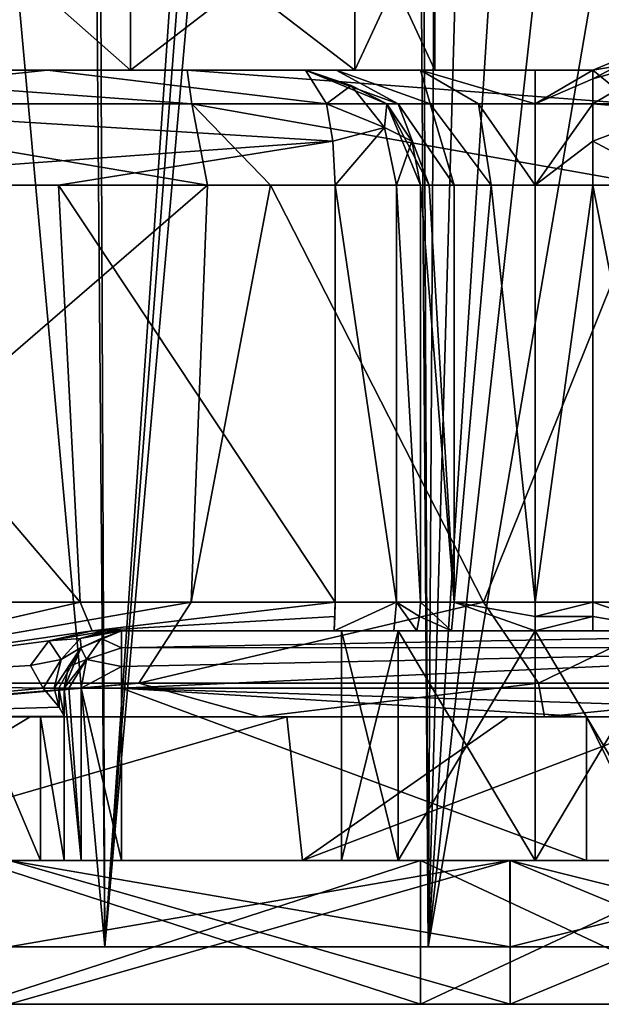
# Model space of a CAD drawing. Units: millimetres. Extents: x -24 to 120, y -1 to 120.
# Drawn here: x 6 to 16, y -1 to 16 of the extents above; entities that cross this region are included whole.
import ezdxf

# ---------------------------------------------------------------- set-up
doc = ezdxf.new("R2010")
doc.units = ezdxf.units.MM
doc.header["$LTSCALE"] = 52.148148
for name, color, linetype in [('246', 7, 'CONTINUOUS'), ('247', 7, 'CONTINUOUS'), ('248', 7, 'CONTINUOUS'), ('249', 7, 'CONTINUOUS'), ('250', 7, 'CONTINUOUS'), ('251', 7, 'CONTINUOUS'), ('257', 7, 'CONTINUOUS'), ('263', 7, 'CONTINUOUS'), ('271', 7, 'CONTINUOUS'), ('276', 7, 'CONTINUOUS'), ('280', 7, 'CONTINUOUS'), ('294', 7, 'CONTINUOUS'), ('296', 7, 'CONTINUOUS'), ('297', 7, 'CONTINUOUS'), ('355', 7, 'CONTINUOUS'), ('356', 7, 'CONTINUOUS'), ('357', 7, 'CONTINUOUS'), ('358', 7, 'CONTINUOUS'), ('366', 7, 'CONTINUOUS'), ('367', 7, 'CONTINUOUS'), ('368', 7, 'CONTINUOUS'), ('369', 7, 'CONTINUOUS'), ('370', 7, 'CONTINUOUS'), ('371', 7, 'CONTINUOUS'), ('372', 7, 'CONTINUOUS'), ('374', 7, 'CONTINUOUS'), ('375', 7, 'CONTINUOUS'), ('376', 7, 'CONTINUOUS'), ('377', 7, 'CONTINUOUS'), ('384', 7, 'CONTINUOUS'), ('385', 7, 'CONTINUOUS'), ('386', 7, 'CONTINUOUS'), ('389', 7, 'CONTINUOUS'), ('402', 7, 'CONTINUOUS'), ('403', 7, 'CONTINUOUS'), ('405', 7, 'CONTINUOUS'), ('406', 7, 'CONTINUOUS'), ('407', 7, 'CONTINUOUS'), ('409', 7, 'CONTINUOUS'), ('411', 7, 'CONTINUOUS'), ('412', 7, 'CONTINUOUS'), ('413', 7, 'CONTINUOUS'), ('414', 7, 'CONTINUOUS'), ('415', 7, 'CONTINUOUS'), ('420', 7, 'CONTINUOUS'), ('427', 7, 'CONTINUOUS'), ('428', 7, 'CONTINUOUS'), ('433', 7, 'CONTINUOUS'), ('434', 7, 'CONTINUOUS'), ('435', 7, 'CONTINUOUS'), ('436', 7, 'CONTINUOUS'), ('437', 7, 'CONTINUOUS'), ('480', 7, 'CONTINUOUS'), ('481', 7, 'CONTINUOUS')]:
    doc.layers.add(name, color=color, linetype=linetype)

msp = doc.modelspace()

# ---------------------------------------------------------------- linework, layer by layer
at = {"layer": '246', "color": 5, "linetype": 'CONTINUOUS'}
for points in [[(5.84, -1, -21.204), (14.562, -1, -17.004), (-3.84, -1, -21.204), (5.84, -1, -21.204)], [(-3.84, -1, -21.204), (14.562, -1, -17.004), (5.284, -1, -18.767), (-3.84, -1, -21.204)], [(14.562, -1, 17.004), (5.84, -1, 21.204), (5.284, -1, 18.767), (14.562, -1, 17.004)], [(13.003, -1, 15.05), (14.562, -1, 17.004), (5.284, -1, 18.767), (13.003, -1, 15.05)], [(5.284, -1, -18.767), (14.562, -1, -17.004), (13.003, -1, -15.05), (5.284, -1, -18.767)], [(20.596, -1, 9.436), (14.562, -1, 17.004), (13.003, -1, 15.05), (20.596, -1, 9.436)], [(18.344, -1, 8.352), (20.596, -1, 9.436), (13.003, -1, 15.05), (18.344, -1, 8.352)], [(14.562, -1, -17.004), (20.596, -1, -9.436), (13.003, -1, -15.05), (14.562, -1, -17.004)], [(13.003, -1, -15.05), (20.596, -1, -9.436), (18.344, -1, -8.352), (13.003, -1, -15.05)]]:
    msp.add_3dface(points, dxfattribs=at)
at = {"layer": '247', "color": 5, "linetype": 'CONTINUOUS'}
for points in [[(5.84, 1.5, 21.204), (14.562, 1.5, 17.004), (-3.84, 1.5, 21.204), (5.84, 1.5, 21.204)], [(-3.84, 1.5, 21.204), (14.562, 1.5, 17.004), (5.284, 1.5, 18.767), (-3.84, 1.5, 21.204)], [(14.562, 1.5, -17.004), (5.84, 1.5, -21.204), (5.284, 1.5, -18.767), (14.562, 1.5, -17.004)], [(13.003, 1.5, -15.05), (14.562, 1.5, -17.004), (5.284, 1.5, -18.767), (13.003, 1.5, -15.05)], [(5.284, 1.5, 18.767), (14.562, 1.5, 17.004), (13.003, 1.5, 15.05), (5.284, 1.5, 18.767)], [(20.596, 1.5, -9.436), (14.562, 1.5, -17.004), (13.003, 1.5, -15.05), (20.596, 1.5, -9.436)], [(18.344, 1.5, -8.352), (20.596, 1.5, -9.436), (13.003, 1.5, -15.05), (18.344, 1.5, -8.352)], [(14.562, 1.5, 17.004), (20.596, 1.5, 9.436), (13.003, 1.5, 15.05), (14.562, 1.5, 17.004)], [(13.003, 1.5, 15.05), (20.596, 1.5, 9.436), (18.344, 1.5, 8.352), (13.003, 1.5, 15.05)]]:
    msp.add_3dface(points, dxfattribs=at)
at = {"layer": '248', "color": 5, "linetype": 'CONTINUOUS'}
for points in [[(5.84, -1, 21.204), (14.562, -1, 17.004), (5.84, 1.5, 21.204), (5.84, -1, 21.204)], [(14.562, -1, 17.004), (14.562, 1.5, 17.004), (5.84, 1.5, 21.204), (14.562, -1, 17.004)], [(14.562, -1, 17.004), (20.596, -1, 9.436), (14.562, 1.5, 17.004), (14.562, -1, 17.004)], [(20.596, -1, 9.436), (20.596, 1.5, 9.436), (14.562, 1.5, 17.004), (20.596, -1, 9.436)]]:
    msp.add_3dface(points, dxfattribs=at)
at = {"layer": '249', "color": 5, "linetype": 'CONTINUOUS'}
for points in [[(14.562, -1, -17.004), (5.84, -1, -21.204), (14.562, 1.5, -17.004), (14.562, -1, -17.004)], [(5.84, -1, -21.204), (5.84, 1.5, -21.204), (14.562, 1.5, -17.004), (5.84, -1, -21.204)], [(20.596, -1, -9.436), (14.562, -1, -17.004), (20.596, 1.5, -9.436), (20.596, -1, -9.436)], [(14.562, -1, -17.004), (14.562, 1.5, -17.004), (20.596, 1.5, -9.436), (14.562, -1, -17.004)]]:
    msp.add_3dface(points, dxfattribs=at)
at = {"layer": '250', "color": 5, "linetype": 'CONTINUOUS'}
for points in [[(5.284, -1, -18.767), (13.003, -1, -15.05), (5.284, 1.5, -18.767), (5.284, -1, -18.767)], [(13.003, -1, -15.05), (13.003, 1.5, -15.05), (5.284, 1.5, -18.767), (13.003, -1, -15.05)], [(13.003, -1, -15.05), (18.344, -1, -8.352), (13.003, 1.5, -15.05), (13.003, -1, -15.05)], [(18.344, -1, -8.352), (18.344, 1.5, -8.352), (13.003, 1.5, -15.05), (18.344, -1, -8.352)]]:
    msp.add_3dface(points, dxfattribs=at)
at = {"layer": '251', "color": 5, "linetype": 'CONTINUOUS'}
for points in [[(13.003, -1, 15.05), (5.284, -1, 18.767), (13.003, 1.5, 15.05), (13.003, -1, 15.05)], [(5.284, -1, 18.767), (5.284, 1.5, 18.767), (13.003, 1.5, 15.05), (5.284, -1, 18.767)], [(18.344, -1, 8.352), (13.003, -1, 15.05), (18.344, 1.5, 8.352), (18.344, -1, 8.352)], [(13.003, -1, 15.05), (13.003, 1.5, 15.05), (18.344, 1.5, 8.352), (13.003, -1, 15.05)]]:
    msp.add_3dface(points, dxfattribs=at)
at = {"layer": '257', "linetype": 'CONTINUOUS'}
for points in [[(0.753, 74.256, -23.718), (6.892, 74.256, -23.606), (0.753, 0, -23.718), (0.753, 74.256, -23.718)], [(6.892, 74.256, -23.606), (7.194, 74.256, -23.576), (0.753, 0, -23.718), (6.892, 74.256, -23.606)], [(0.753, 0, -23.718), (7.194, 74.256, -23.576), (7.508, 0, -23.544), (0.753, 0, -23.718)], [(7.194, 74.256, -23.576), (12.622, 74.256, -22.549), (7.508, 0, -23.544), (7.194, 74.256, -23.576)], [(12.622, 74.256, -22.549), (12.658, 67.174, -22.538), (7.508, 0, -23.544), (12.622, 74.256, -22.549)], [(12.658, 67.174, -22.538), (12.874, 60.838, -22.476), (7.508, 0, -23.544), (12.658, 67.174, -22.538)], [(7.508, 0, -23.544), (12.874, 60.838, -22.476), (13.136, 0, -22.397), (7.508, 0, -23.544)], [(12.874, 60.838, -22.476), (13.463, 55.296, -22.294), (13.136, 0, -22.397), (12.874, 60.838, -22.476)], [(13.463, 55.296, -22.294), (14.568, 50.644, -21.911), (13.136, 0, -22.397), (13.463, 55.296, -22.294)], [(14.568, 50.644, -21.911), (16.149, 46.976, -21.255), (13.136, 0, -22.397), (14.568, 50.644, -21.911)], [(16.149, 46.976, -21.255), (18.062, 44.208, -20.264), (13.136, 0, -22.397), (16.149, 46.976, -21.255)], [(18.062, 44.208, -20.264), (20.349, 42.029, -18.764), (13.136, 0, -22.397), (18.062, 44.208, -20.264)], [(13.136, 0, -22.397), (20.349, 42.029, -18.764), (22.019, 0, -17.416), (13.136, 0, -22.397)]]:
    msp.add_3dface(points, dxfattribs=at)
at = {"layer": '263', "linetype": 'CONTINUOUS'}
for points in [[(0.753, 0, -23.718), (7.508, 0, -23.544), (5.838, 0, -21.205), (0.753, 0, -23.718)], [(7.508, 0, 23.544), (0.753, 0, 23.718), (5.838, 0, 21.205), (7.508, 0, 23.544)], [(7.508, 0, -23.544), (13.136, 0, -22.397), (5.838, 0, -21.205), (7.508, 0, -23.544)], [(5.838, 0, -21.205), (13.136, 0, -22.397), (14.562, 0, -17.004), (5.838, 0, -21.205)], [(14.562, 0, 17.004), (7.508, 0, 23.544), (5.838, 0, 21.205), (14.562, 0, 17.004)], [(13.136, 0, 22.397), (7.508, 0, 23.544), (14.562, 0, 17.004), (13.136, 0, 22.397)], [(13.136, 0, -22.397), (22.019, 0, -17.416), (14.562, 0, -17.004), (13.136, 0, -22.397)], [(22.019, 0, 17.416), (13.136, 0, 22.397), (20.595, 0, 9.437), (22.019, 0, 17.416)], [(20.595, 0, 9.437), (13.136, 0, 22.397), (14.562, 0, 17.004), (20.595, 0, 9.437)], [(14.562, 0, -17.004), (22.019, 0, -17.416), (20.595, 0, -9.437), (14.562, 0, -17.004)]]:
    msp.add_3dface(points, dxfattribs=at)
at = {"layer": '271', "linetype": 'CONTINUOUS'}
for points in [[(0.753, 0, 23.718), (7.508, 0, 23.544), (0.753, 74.256, 23.718), (0.753, 0, 23.718)], [(7.508, 0, 23.544), (6.892, 74.256, 23.606), (0.753, 74.256, 23.718), (7.508, 0, 23.544)], [(7.508, 0, 23.544), (7.194, 74.256, 23.576), (6.892, 74.256, 23.606), (7.508, 0, 23.544)], [(7.508, 0, 23.544), (12.622, 74.256, 22.549), (7.194, 74.256, 23.576), (7.508, 0, 23.544)], [(12.622, 74.256, 22.549), (7.508, 0, 23.544), (12.658, 67.174, 22.538), (12.622, 74.256, 22.549)], [(7.508, 0, 23.544), (13.136, 0, 22.397), (12.658, 67.174, 22.538), (7.508, 0, 23.544)], [(13.136, 0, 22.397), (12.874, 60.838, 22.476), (12.658, 67.174, 22.538), (13.136, 0, 22.397)], [(13.136, 0, 22.397), (13.463, 55.296, 22.294), (12.874, 60.838, 22.476), (13.136, 0, 22.397)], [(13.136, 0, 22.397), (22.019, 0, 17.416), (13.463, 55.296, 22.294), (13.136, 0, 22.397)], [(22.019, 0, 17.416), (14.568, 50.644, 21.911), (13.463, 55.296, 22.294), (22.019, 0, 17.416)], [(22.019, 0, 17.416), (16.149, 46.976, 21.255), (14.568, 50.644, 21.911), (22.019, 0, 17.416)]]:
    msp.add_3dface(points, dxfattribs=at)
at = {"layer": '276', "linetype": 'CONTINUOUS'}
for points in [[(0.895, 13.256, 21.222), (9.294, 13.256, 20.755), (0.895, 6, 21.222), (0.895, 13.256, 21.222)], [(0.895, 6, 21.222), (9.294, 13.256, 20.755), (9.011, 6, 20.805), (0.895, 6, 21.222)], [(9.294, 13.256, 20.755), (10.394, 13.256, 20.535), (9.011, 6, 20.805), (9.294, 13.256, 20.755)], [(9.011, 6, 20.805), (10.394, 13.256, 20.535), (14.096, 6, 19.414), (9.011, 6, 20.805)], [(10.394, 13.256, 20.535), (17.019, 13.256, 17.98), (14.096, 6, 19.414), (10.394, 13.256, 20.535)], [(14.096, 6, 19.414), (17.019, 13.256, 17.98), (17.963, 6, 17.388), (14.096, 6, 19.414)]]:
    msp.add_3dface(points, dxfattribs=at)
at = {"layer": '280', "linetype": 'CONTINUOUS'}
for points in [[(0.895, 13.256, -21.222), (0.895, 6, -21.222), (7.08, 6, -21.073), (0.895, 13.256, -21.222)], [(6.701, 13.256, -21.112), (0.895, 13.256, -21.222), (7.08, 6, -21.073), (6.701, 13.256, -21.112)], [(11.516, 13.256, -20.261), (6.701, 13.256, -21.112), (11.516, 6, -20.261), (11.516, 13.256, -20.261)], [(11.516, 6, -20.261), (6.701, 13.256, -21.112), (7.08, 6, -21.073), (11.516, 6, -20.261)]]:
    msp.add_3dface(points, dxfattribs=at)
at = {"layer": '294', "linetype": 'CONTINUOUS'}
for points in [[(-5.797, 15.256, 18.052), (-9.723, 15.256, 16.276), (9.963, 15.256, 18.582), (-5.797, 15.256, 18.052)], [(9.963, 15.256, 18.582), (-9.723, 15.256, 16.276), (16, 15.256, 16.259), (9.963, 15.256, 18.582)], [(16, 15.256, 16.259), (-9.723, 15.256, 16.276), (-0.135, 15.256, 15.476), (16, 15.256, 16.259)], [(1.008, 15.256, 19.225), (-5.797, 15.256, 18.052), (8.938, 15.256, 18.787), (1.008, 15.256, 19.225)], [(8.938, 15.256, 18.787), (-5.797, 15.256, 18.052), (9.963, 15.256, 18.582), (8.938, 15.256, 18.787)], [(-0.57, 15.256, -19.101), (11, 15.256, -18.329), (-2, 15.256, -18.923), (-0.57, 15.256, -19.101)], [(-2, 15.256, -18.923), (11, 15.256, -18.329), (-2, 15.256, -16.423), (-2, 15.256, -18.923)], [(-2, 15.256, -16.423), (11, 15.256, -18.329), (1.801, 15.256, -15.4), (-2, 15.256, -16.423)], [(6.507, 15.256, -19.122), (11, 15.256, -18.329), (-0.57, 15.256, -19.101), (6.507, 15.256, -19.122)], [(1.008, 15.256, -19.225), (6.507, 15.256, -19.122), (-0.57, 15.256, -19.101), (1.008, 15.256, -19.225)], [(4.554, 15.256, 14.471), (16, 15.256, 16.259), (-0.135, 15.256, 15.476), (4.554, 15.256, 14.471)], [(11, 15.256, -18.329), (11, 15.256, -12), (1.801, 15.256, -15.4), (11, 15.256, -18.329)], [(1.801, 15.256, -15.4), (11, 15.256, -12), (5.38, 15.256, -13.959), (1.801, 15.256, -15.4)], [(7.954, 15.256, 11.086), (16, 15.256, 16.259), (4.554, 15.256, 14.471), (7.954, 15.256, 11.086)], [(5.38, 15.256, -13.959), (11, 15.256, -12), (7.954, 15.256, -11.086), (5.38, 15.256, -13.959)], [(11.857, 15.256, 6.144), (16, 15.256, 16.259), (7.954, 15.256, 11.086), (11.857, 15.256, 6.144)], [(11.534, 15.256, -10.003), (13.003, 15.256, -8.534), (7.954, 15.256, -11.086), (11.534, 15.256, -10.003)], [(7.954, 15.256, -11.086), (13.003, 15.256, -8.534), (11.857, 15.256, -6.145), (7.954, 15.256, -11.086)], [(11, 15.256, -12), (11.534, 15.256, -10.003), (7.954, 15.256, -11.086), (11, 15.256, -12)], [(13.249, 15.256, 0), (16, 15.256, 16.259), (11.857, 15.256, 6.144), (13.249, 15.256, 0)], [(13.003, 15.256, -8.534), (15, 15.256, -8), (11.857, 15.256, -6.145), (13.003, 15.256, -8.534)], [(11.857, 15.256, -6.145), (15, 15.256, -8), (13.249, 15.256, 0), (11.857, 15.256, -6.145)], [(15, 15.256, -8), (16, 15.256, 16.259), (13.249, 15.256, 0), (15, 15.256, -8)], [(16, 15.256, -8), (16, 15.256, 16.259), (15, 15.256, -8), (16, 15.256, -8)]]:
    msp.add_3dface(points, dxfattribs=at)
at = {"layer": '296', "linetype": 'CONTINUOUS'}
for points in [[(1.424, 4, 19.244), (6.209, 4, 18.531), (2.046, 1.5, 19.221), (1.424, 4, 19.244)], [(6.209, 4, 18.531), (10.677, 4, 16.641), (2.046, 1.5, 19.221), (6.209, 4, 18.531)], [(2.046, 1.5, 19.221), (10.677, 4, 16.641), (10.949, 1.5, 16.479), (2.046, 1.5, 19.221)], [(10.677, 4, 16.641), (14.53, 4, 13.693), (10.949, 1.5, 16.479), (10.677, 4, 16.641)], [(14.53, 4, 13.693), (17.524, 4, 9.875), (10.949, 1.5, 16.479), (14.53, 4, 13.693)], [(17.524, 4, 9.875), (17.524, 1.5, 9.875), (10.949, 1.5, 16.479), (17.524, 4, 9.875)]]:
    msp.add_3dface(points, dxfattribs=at)
at = {"layer": '297', "linetype": 'CONTINUOUS'}
for points in [[(7.287, 5.5, -20.986), (7.532, 5.5, -20.557), (9.46, 5.5, -20.66), (7.287, 5.5, -20.986)], [(7.532, 5.5, -20.557), (7.67, 5.5, -20.199), (11.5, 5.5, -20.2), (7.532, 5.5, -20.557)], [(9.46, 5.5, -20.66), (7.532, 5.5, -20.557), (11.5, 5.5, -20.2), (9.46, 5.5, -20.66)], [(7.67, 5.5, -20.199), (7.8, 5.5, -19.34), (12.536, 5.5, -19.508), (7.67, 5.5, -20.199)], [(11.5, 5.5, -20.2), (7.67, 5.5, -20.199), (12.536, 5.5, -19.508), (11.5, 5.5, -20.2)], [(7.8, 5.5, 6), (23.42, 5.5, 6), (27.211, 5.5, 4.088), (7.8, 5.5, 6)], [(7.8, 5.5, -19.34), (7.8, 5.5, 6), (12.936, 5.5, -18.329), (7.8, 5.5, -19.34)], [(12.936, 5.5, -18.329), (7.8, 5.5, 6), (12.936, 5.5, -12), (12.936, 5.5, -18.329)], [(12.936, 5.5, -12), (7.8, 5.5, 6), (13.541, 5.5, -10.541), (12.936, 5.5, -12)], [(13.541, 5.5, -10.541), (7.8, 5.5, 6), (15, 5.5, -9.936), (13.541, 5.5, -10.541)], [(15, 5.5, -9.936), (7.8, 5.5, 6), (16, 5.5, -9.936), (15, 5.5, -9.936)], [(16, 5.5, -9.936), (7.8, 5.5, 6), (12.615, 5.5, -2.387), (16, 5.5, -9.936)], [(7.8, 5.5, 6), (27.211, 5.5, 4.088), (15, 5.5, 3.374), (7.8, 5.5, 6)], [(11.625, 5.5), (7.8, 5.5, 6), (12.615, 5.5, 2.387), (11.625, 5.5)], [(7.8, 5.5, 6), (11.625, 5.5), (12.615, 5.5, -2.387), (7.8, 5.5, 6)], [(12.615, 5.5, 2.387), (7.8, 5.5, 6), (15, 5.5, 3.374), (12.615, 5.5, 2.387)], [(12.536, 5.5, -19.508), (7.8, 5.5, -19.34), (12.936, 5.5, -18.329), (12.536, 5.5, -19.508)], [(15, 5.5, -3.374), (16, 5.5, -9.936), (12.615, 5.5, -2.387), (15, 5.5, -3.374)], [(26.065, 5.5, -7.72), (16, 5.5, -9.936), (15, 5.5, -3.374), (26.065, 5.5, -7.72)], [(17.385, 5.5, -2.387), (26.065, 5.5, -7.72), (15, 5.5, -3.374), (17.385, 5.5, -2.387)], [(27.211, 5.5, 4.088), (27.633, 5.5, 0.004), (15, 5.5, 3.374), (27.211, 5.5, 4.088)], [(15, 5.5, 3.374), (27.633, 5.5, 0.004), (17.385, 5.5, 2.387), (15, 5.5, 3.374)], [(17.459, 5.5, -10.541), (16, 5.5, -9.936), (24.115, 5.5, -11.234), (17.459, 5.5, -10.541)], [(24.115, 5.5, -11.234), (16, 5.5, -9.936), (26.065, 5.5, -7.72), (24.115, 5.5, -11.234)]]:
    msp.add_3dface(points, dxfattribs=at)
at = {"layer": '355', "linetype": 'CONTINUOUS'}
for points in [[(5.842, 1.5, -21.204), (14.559, 1.5, -17.006), (-3.842, 1.5, -21.204), (5.842, 1.5, -21.204)], [(14.559, 1.5, -17.006), (5.327, 1.5, -18.757), (-3.842, 1.5, -21.204), (14.559, 1.5, -17.006)], [(2.046, 1.5, 19.221), (10.949, 1.5, 16.479), (14.559, 1.5, 17.006), (2.046, 1.5, 19.221)], [(5.842, 1.5, 21.204), (2.046, 1.5, 19.221), (14.559, 1.5, 17.006), (5.842, 1.5, 21.204)], [(6.387, 1.5, -18.089), (5.327, 1.5, -18.757), (14.559, 1.5, -17.006), (6.387, 1.5, -18.089)], [(6.8, 1.5, -16.906), (6.387, 1.5, -18.089), (14.559, 1.5, -17.006), (6.8, 1.5, -16.906)], [(6.8, 1.5, 6), (6.8, 1.5, -16.906), (11.625, 1.5), (6.8, 1.5, 6)], [(6.8, 1.5, 6), (15.893, 1.5, 7), (7.093, 1.5, 6.707), (6.8, 1.5, 6)], [(15.893, 1.5, 7), (6.8, 1.5, 6), (15, 1.5, 3.374), (15.893, 1.5, 7)], [(6.8, 1.5, 6), (11.625, 1.5), (12.615, 1.5, 2.387), (6.8, 1.5, 6)], [(15, 1.5, 3.374), (6.8, 1.5, 6), (12.615, 1.5, 2.387), (15, 1.5, 3.374)], [(20.596, 1.5, -9.436), (6.8, 1.5, -16.906), (14.559, 1.5, -17.006), (20.596, 1.5, -9.436)], [(6.8, 1.5, -16.906), (20.596, 1.5, -9.436), (15, 1.5, -3.374), (6.8, 1.5, -16.906)], [(11.625, 1.5), (6.8, 1.5, -16.906), (12.615, 1.5, -2.387), (11.625, 1.5)], [(12.615, 1.5, -2.387), (6.8, 1.5, -16.906), (15, 1.5, -3.374), (12.615, 1.5, -2.387)], [(15.893, 1.5, 7), (7.8, 1.5, 7), (7.093, 1.5, 6.707), (15.893, 1.5, 7)], [(10.949, 1.5, 16.479), (17.524, 1.5, 9.875), (14.559, 1.5, 17.006), (10.949, 1.5, 16.479)], [(14.559, 1.5, 17.006), (17.524, 1.5, 9.875), (20.596, 1.5, 9.436), (14.559, 1.5, 17.006)], [(15, 1.5, -3.374), (20.596, 1.5, -9.436), (17.385, 1.5, -2.387), (15, 1.5, -3.374)], [(17.385, 1.5, 2.387), (20.596, 1.5, 9.436), (15, 1.5, 3.374), (17.385, 1.5, 2.387)], [(17.121, 1.5, 7.45), (15.893, 1.5, 7), (15, 1.5, 3.374), (17.121, 1.5, 7.45)], [(20.596, 1.5, 9.436), (17.121, 1.5, 7.45), (15, 1.5, 3.374), (20.596, 1.5, 9.436)]]:
    msp.add_3dface(points, dxfattribs=at)
at = {"layer": '356', "linetype": 'CONTINUOUS'}
for points in [[(5.838, 0, -21.205), (14.562, 0, -17.004), (5.842, 1.5, -21.204), (5.838, 0, -21.205)], [(14.562, 0, -17.004), (14.559, 1.5, -17.006), (5.842, 1.5, -21.204), (14.562, 0, -17.004)], [(14.562, 0, -17.004), (20.595, 0, -9.437), (14.559, 1.5, -17.006), (14.562, 0, -17.004)], [(20.595, 0, -9.437), (20.596, 1.5, -9.436), (14.559, 1.5, -17.006), (20.595, 0, -9.437)]]:
    msp.add_3dface(points, dxfattribs=at)
at = {"layer": '357', "linetype": 'CONTINUOUS'}
for points in [[(14.562, 0, 17.004), (5.838, 0, 21.205), (14.559, 1.5, 17.006), (14.562, 0, 17.004)], [(5.838, 0, 21.205), (5.842, 1.5, 21.204), (14.559, 1.5, 17.006), (5.838, 0, 21.205)], [(14.562, 0, 17.004), (14.559, 1.5, 17.006), (20.596, 1.5, 9.436), (14.562, 0, 17.004)], [(20.595, 0, 9.437), (14.562, 0, 17.004), (20.596, 1.5, 9.436), (20.595, 0, 9.437)]]:
    msp.add_3dface(points, dxfattribs=at)
at = {"layer": '358', "linetype": 'CONTINUOUS'}
for points in [[(1.424, 4, 19.244), (10.202, 4, 18.528), (6.209, 4, 18.531), (1.424, 4, 19.244)], [(6.8, 4, -19.092), (4.325, 4, -19.263), (5.327, 4, -18.757), (6.8, 4, -19.092)], [(6.387, 4, -18.089), (6.8, 4, -19.092), (5.327, 4, -18.757), (6.387, 4, -18.089)], [(6.209, 4, 18.531), (10.202, 4, 18.528), (10.677, 4, 16.641), (6.209, 4, 18.531)], [(6.8, 4, -16.906), (6.8, 4, -19.092), (6.387, 4, -18.089), (6.8, 4, -16.906)], [(10.202, 4, 18.528), (15.162, 4, 16.727), (10.677, 4, 16.641), (10.202, 4, 18.528)], [(10.677, 4, 16.641), (15.162, 4, 16.727), (14.53, 4, 13.693), (10.677, 4, 16.641)], [(14.53, 4, 13.693), (15.162, 4, 16.727), (17.524, 4, 9.875), (14.53, 4, 13.693)], [(15.162, 4, 16.727), (19.463, 4, 13.661), (17.524, 4, 9.875), (15.162, 4, 16.727)], [(15.893, 4, 7), (17.121, 4, 7.45), (23.42, 4, 7), (15.893, 4, 7)]]:
    msp.add_3dface(points, dxfattribs=at)
at = {"layer": '366', "linetype": 'CONTINUOUS'}
for points in [[(7.954, 15.256, -11.086), (11.857, 15.256, -6.145), (7.954, 18.256, -11.086), (7.954, 15.256, -11.086)], [(7.954, 18.256, -11.086), (11.857, 15.256, -6.145), (11.858, 18.256, -6.141), (7.954, 18.256, -11.086)], [(11.857, 15.256, 6.144), (7.954, 15.256, 11.086), (11.858, 18.256, 6.141), (11.857, 15.256, 6.144)], [(11.858, 18.256, 6.141), (7.954, 15.256, 11.086), (7.954, 18.256, 11.086), (11.858, 18.256, 6.141)], [(11.857, 15.256, -6.145), (13.249, 15.256, 0), (11.858, 18.256, -6.141), (11.857, 15.256, -6.145)], [(13.249, 15.256, 0), (11.857, 15.256, 6.144), (13.25, 18.256, 0), (13.249, 15.256, 0)], [(13.25, 18.256, 0), (11.857, 15.256, 6.144), (11.858, 18.256, 6.141), (13.25, 18.256, 0)], [(11.858, 18.256, -6.141), (13.249, 15.256, 0), (13.25, 18.256, 0), (11.858, 18.256, -6.141)]]:
    msp.add_3dface(points, dxfattribs=at)
at = {"layer": '367', "linetype": 'CONTINUOUS'}
for points in [[(12.615, 5.5, -2.387), (11.625, 5.5), (12.615, 1.5, -2.387), (12.615, 5.5, -2.387)], [(11.625, 5.5), (11.625, 1.5), (12.615, 1.5, -2.387), (11.625, 5.5)], [(15, 5.5, -3.374), (12.615, 5.5, -2.387), (15, 1.5, -3.374), (15, 5.5, -3.374)], [(12.615, 5.5, -2.387), (12.615, 1.5, -2.387), (15, 1.5, -3.374), (12.615, 5.5, -2.387)], [(17.385, 5.5, -2.387), (15, 5.5, -3.374), (17.385, 1.5, -2.387), (17.385, 5.5, -2.387)], [(15, 5.5, -3.374), (15, 1.5, -3.374), (17.385, 1.5, -2.387), (15, 5.5, -3.374)]]:
    msp.add_3dface(points, dxfattribs=at)
at = {"layer": '368', "linetype": 'CONTINUOUS'}
for points in [[(11.625, 5.5), (12.615, 5.5, 2.387), (11.625, 1.5), (11.625, 5.5)], [(11.625, 1.5), (12.615, 5.5, 2.387), (12.615, 1.5, 2.387), (11.625, 1.5)], [(12.615, 5.5, 2.387), (15, 5.5, 3.374), (12.615, 1.5, 2.387), (12.615, 5.5, 2.387)], [(15, 5.5, 3.374), (15, 1.5, 3.374), (12.615, 1.5, 2.387), (15, 5.5, 3.374)], [(15, 5.5, 3.374), (17.385, 5.5, 2.387), (15, 1.5, 3.374), (15, 5.5, 3.374)], [(17.385, 5.5, 2.387), (17.385, 1.5, 2.387), (15, 1.5, 3.374), (17.385, 5.5, 2.387)]]:
    msp.add_3dface(points, dxfattribs=at)
at = {"layer": '369', "linetype": 'CONTINUOUS'}
for points in [[(6.8, 4, -19.092), (6.8, 4, -16.906), (6.8, 4.5, -19.34), (6.8, 4, -19.092)], [(6.8, 4.004, -19.218), (6.8, 4, -19.092), (6.8, 4.5, -19.34), (6.8, 4.004, -19.218)], [(6.8, 4, -16.906), (6.8, 1.5, 6), (6.8, 4.5, -19.34), (6.8, 4, -16.906)], [(6.8, 4.5, -19.34), (6.8, 1.5, 6), (6.8, 4.5, 6), (6.8, 4.5, -19.34)], [(6.8, 4.015, -19.34), (6.8, 4.004, -19.218), (6.8, 4.5, -19.34), (6.8, 4.015, -19.34)], [(6.8, 1.5, 6), (6.8, 4, -16.906), (6.8, 1.5, -16.906), (6.8, 1.5, 6)]]:
    msp.add_3dface(points, dxfattribs=at)
at = {"layer": '370', "linetype": 'CONTINUOUS'}
for points in [[(15.893, 4, 7), (23.42, 4, 7), (7.8, 4.5, 7), (15.893, 4, 7)], [(15.893, 1.5, 7), (15.893, 4, 7), (7.8, 4.5, 7), (15.893, 1.5, 7)], [(7.8, 4.5, 7), (23.42, 4, 7), (23.42, 4.5, 7), (7.8, 4.5, 7)], [(7.8, 1.5, 7), (15.893, 1.5, 7), (7.8, 4.5, 7), (7.8, 1.5, 7)]]:
    msp.add_3dface(points, dxfattribs=at)
at = {"layer": '371', "linetype": 'CONTINUOUS'}
for points in [[(17.121, 4, 7.45), (15.893, 4, 7), (17.121, 1.5, 7.45), (17.121, 4, 7.45)], [(15.893, 4, 7), (15.893, 1.5, 7), (17.121, 1.5, 7.45), (15.893, 4, 7)]]:
    msp.add_3dface(points, dxfattribs=at)
at = {"layer": '372', "linetype": 'CONTINUOUS'}
for points in [[(6.387, 4, -18.089), (5.327, 4, -18.757), (6.387, 1.5, -18.089), (6.387, 4, -18.089)], [(5.327, 4, -18.757), (5.327, 1.5, -18.757), (6.387, 1.5, -18.089), (5.327, 4, -18.757)], [(6.8, 4, -16.906), (6.387, 4, -18.089), (6.8, 1.5, -16.906), (6.8, 4, -16.906)], [(6.8, 1.5, -16.906), (6.387, 4, -18.089), (6.387, 1.5, -18.089), (6.8, 1.5, -16.906)]]:
    msp.add_3dface(points, dxfattribs=at)
at = {"layer": '374', "linetype": 'CONTINUOUS'}
for points in [[(6.625, 4.5, -20.137), (6.437, 4.5, -20.457), (6.71, 4.172, -19.918), (6.625, 4.5, -20.137)], [(6.708, 4.5, -19.925), (6.625, 4.5, -20.137), (6.71, 4.172, -19.918), (6.708, 4.5, -19.925)], [(6.8, 4.015, -19.34), (6.8, 4.5, -19.34), (6.708, 4.5, -19.925), (6.8, 4.015, -19.34)], [(6.8, 4.015, -19.34), (6.708, 4.5, -19.925), (6.71, 4.172, -19.918), (6.8, 4.015, -19.34)]]:
    msp.add_3dface(points, dxfattribs=at)
at = {"layer": '375', "linetype": 'CONTINUOUS'}
for points in [[(7.532, 5.5, -20.557), (7.287, 5.5, -20.986), (6.533, 5.326, -21.012), (7.532, 5.5, -20.557)], [(7.078, 5.366, -20.347), (7.532, 5.5, -20.557), (6.533, 5.326, -21.012), (7.078, 5.366, -20.347)], [(7.8, 5.5, -19.34), (7.67, 5.5, -20.199), (7.078, 5.366, -20.347), (7.8, 5.5, -19.34)], [(7.093, 5.207, -19.34), (7.8, 5.5, -19.34), (7.078, 5.366, -20.347), (7.093, 5.207, -19.34)], [(7.67, 5.5, -20.199), (7.532, 5.5, -20.557), (7.078, 5.366, -20.347), (7.67, 5.5, -20.199)], [(6.214, 4.894, -20.822), (6.746, 5, -20.194), (6.533, 5.326, -21.012), (6.214, 4.894, -20.822)], [(6.746, 5, -20.194), (7.078, 5.366, -20.347), (6.533, 5.326, -21.012), (6.746, 5, -20.194)], [(7.093, 5.207, -19.34), (7.078, 5.366, -20.347), (6.746, 5, -20.194), (7.093, 5.207, -19.34)], [(6.625, 4.5, -20.137), (6.708, 4.5, -19.925), (7.093, 5.207, -19.34), (6.625, 4.5, -20.137)], [(6.625, 4.5, -20.137), (7.093, 5.207, -19.34), (6.746, 5, -20.194), (6.625, 4.5, -20.137)], [(6.708, 4.5, -19.925), (6.8, 4.5, -19.34), (7.093, 5.207, -19.34), (6.708, 4.5, -19.925)], [(6.437, 4.5, -20.457), (6.746, 5, -20.194), (6.214, 4.894, -20.822), (6.437, 4.5, -20.457)], [(6.437, 4.5, -20.457), (6.625, 4.5, -20.137), (6.746, 5, -20.194), (6.437, 4.5, -20.457)]]:
    msp.add_3dface(points, dxfattribs=at)
at = {"layer": '376', "linetype": 'CONTINUOUS'}
for points in [[(23.42, 5.5, 6), (7.8, 5.5, 6), (7.8, 5.204, 6.71), (23.42, 5.5, 6)], [(23.42, 5.207, 6.707), (23.42, 5.5, 6), (7.8, 5.204, 6.71), (23.42, 5.207, 6.707)], [(7.8, 4.5, 7), (23.42, 4.5, 7), (23.42, 5.207, 6.707), (7.8, 4.5, 7)], [(7.8, 4.5, 7), (23.42, 5.207, 6.707), (7.8, 4.877, 6.926), (7.8, 4.5, 7)], [(7.8, 4.877, 6.926), (23.42, 5.207, 6.707), (7.8, 5.204, 6.71), (7.8, 4.877, 6.926)]]:
    msp.add_3dface(points, dxfattribs=at)
at = {"layer": '377', "linetype": 'CONTINUOUS'}
for points in [[(7.09, 5.204, 6), (7.8, 5.5, 6), (7.093, 5.207, -19.34), (7.09, 5.204, 6)], [(7.8, 5.5, 6), (7.8, 5.5, -19.34), (7.093, 5.207, -19.34), (7.8, 5.5, 6)], [(6.8, 4.5, -19.34), (7.09, 5.204, 6), (7.093, 5.207, -19.34), (6.8, 4.5, -19.34)], [(6.8, 4.5, -19.34), (6.874, 4.877, 6), (7.09, 5.204, 6), (6.8, 4.5, -19.34)], [(6.8, 4.5, -19.34), (6.8, 4.5, 6), (6.874, 4.877, 6), (6.8, 4.5, -19.34)]]:
    msp.add_3dface(points, dxfattribs=at)
at = {"layer": '384', "linetype": 'CONTINUOUS'}
for points in [[(7.954, 18.256, 11.086), (4.554, 15.256, 14.471), (4.553, 18.256, 14.471), (7.954, 18.256, 11.086)], [(7.954, 15.256, 11.086), (4.554, 15.256, 14.471), (7.954, 18.256, 11.086), (7.954, 15.256, 11.086)]]:
    msp.add_3dface(points, dxfattribs=at)
at = {"layer": '385', "linetype": 'CONTINUOUS'}
for points in [[(5.38, 15.256, -13.959), (7.954, 15.256, -11.086), (4.553, 18.256, -14.471), (5.38, 15.256, -13.959)], [(7.954, 15.256, -11.086), (7.954, 18.256, -11.086), (4.553, 18.256, -14.471), (7.954, 15.256, -11.086)]]:
    msp.add_3dface(points, dxfattribs=at)
at = {"layer": '386', "linetype": 'CONTINUOUS'}
for points in [[(0.895, 6, 21.222), (9.011, 6, 20.805), (0.928, 4.586, 20.637), (0.895, 6, 21.222)], [(0.928, 4.586, 20.637), (9.011, 6, 20.805), (8.102, 4.586, 20.355), (0.928, 4.586, 20.637)], [(9.011, 6, 20.805), (14.096, 6, 19.414), (8.102, 4.586, 20.355), (9.011, 6, 20.805)], [(14.096, 6, 19.414), (15.056, 4.586, 18.36), (8.102, 4.586, 20.355), (14.096, 6, 19.414)], [(14.096, 6, 19.414), (17.963, 6, 17.388), (15.056, 4.586, 18.36), (14.096, 6, 19.414)], [(17.963, 6, 17.388), (20.978, 4.586, 14.167), (15.056, 4.586, 18.36), (17.963, 6, 17.388)], [(1.007, 4, 19.25), (0.928, 4.586, 20.637), (8.102, 4.586, 20.355), (1.007, 4, 19.25)], [(1.21, 4, 19.249), (1.007, 4, 19.25), (8.102, 4.586, 20.355), (1.21, 4, 19.249)], [(1.424, 4, 19.244), (1.21, 4, 19.249), (8.102, 4.586, 20.355), (1.424, 4, 19.244)], [(10.202, 4, 18.528), (1.424, 4, 19.244), (8.102, 4.586, 20.355), (10.202, 4, 18.528)], [(15.056, 4.586, 18.36), (10.202, 4, 18.528), (8.102, 4.586, 20.355), (15.056, 4.586, 18.36)], [(15.162, 4, 16.727), (10.202, 4, 18.528), (15.056, 4.586, 18.36), (15.162, 4, 16.727)], [(20.978, 4.586, 14.167), (15.162, 4, 16.727), (15.056, 4.586, 18.36), (20.978, 4.586, 14.167)], [(19.463, 4, 13.661), (15.162, 4, 16.727), (20.978, 4.586, 14.167), (19.463, 4, 13.661)]]:
    msp.add_3dface(points, dxfattribs=at)
at = {"layer": '389', "linetype": 'CONTINUOUS'}
for points in [[(7.08, 6, -21.073), (0.895, 6, -21.222), (0.927, 4.586, -20.637), (7.08, 6, -21.073)], [(7.287, 5.5, -20.986), (7.08, 6, -21.073), (0.927, 4.586, -20.637), (7.287, 5.5, -20.986)], [(11.516, 6, -20.261), (7.08, 6, -21.073), (7.287, 5.5, -20.986), (11.516, 6, -20.261)], [(11.516, 6, -20.261), (7.287, 5.5, -20.986), (11.513, 5.746, -20.245), (11.516, 6, -20.261)], [(7.287, 5.5, -20.986), (11.5, 5.5, -20.2), (11.513, 5.746, -20.245), (7.287, 5.5, -20.986)], [(6.533, 5.326, -21.012), (7.287, 5.5, -20.986), (0.927, 4.586, -20.637), (6.533, 5.326, -21.012)], [(7.287, 5.5, -20.986), (9.46, 5.5, -20.66), (11.5, 5.5, -20.2), (7.287, 5.5, -20.986)], [(6.214, 4.894, -20.822), (6.533, 5.326, -21.012), (0.927, 4.586, -20.637), (6.214, 4.894, -20.822)], [(6.437, 4.5, -20.457), (6.214, 4.894, -20.822), (0.927, 4.586, -20.637), (6.437, 4.5, -20.457)], [(1.006, 4, -19.25), (6.437, 4.5, -20.457), (0.927, 4.586, -20.637), (1.006, 4, -19.25)], [(6.437, 4.5, -20.457), (1.006, 4, -19.25), (6.71, 4.172, -19.918), (6.437, 4.5, -20.457)], [(1.006, 4, -19.25), (6.8, 4.015, -19.34), (6.71, 4.172, -19.918), (1.006, 4, -19.25)], [(1.006, 4, -19.25), (1.21, 4, -19.249), (6.8, 4.015, -19.34), (1.006, 4, -19.25)], [(6.8, 4.004, -19.218), (6.8, 4.015, -19.34), (1.21, 4, -19.249), (6.8, 4.004, -19.218)], [(1.21, 4, -19.249), (1.424, 4, -19.245), (6.8, 4.004, -19.218), (1.21, 4, -19.249)], [(1.424, 4, -19.245), (4.325, 4, -19.263), (6.8, 4.004, -19.218), (1.424, 4, -19.245)], [(4.325, 4, -19.263), (6.8, 4, -19.092), (6.8, 4.004, -19.218), (4.325, 4, -19.263)]]:
    msp.add_3dface(points, dxfattribs=at)
at = {"layer": '402', "linetype": 'CONTINUOUS'}
for points in [[(13, 13.256, -18.329), (13, 6, -18.329), (13, 13.256, -12), (13, 13.256, -18.329)], [(13, 13.256, -12), (13, 6, -18.329), (13, 6, -12), (13, 13.256, -12)]]:
    msp.add_3dface(points, dxfattribs=at)
at = {"layer": '403', "linetype": 'CONTINUOUS'}
for points in [[(15, 13.256, -10), (15, 6, -10), (16, 13.256, -10), (15, 13.256, -10)], [(16, 13.256, -10), (15, 6, -10), (16, 6, -10), (16, 13.256, -10)]]:
    msp.add_3dface(points, dxfattribs=at)
at = {"layer": '405', "linetype": 'CONTINUOUS'}
for points in [[(17.414, 13.266, -10.586), (16, 13.256, -10), (17.415, 6, -10.586), (17.414, 13.266, -10.586)], [(16, 13.256, -10), (16, 6, -10), (17.415, 6, -10.586), (16, 13.256, -10)]]:
    msp.add_3dface(points, dxfattribs=at)
at = {"layer": '406', "linetype": 'CONTINUOUS'}
for points in [[(13, 13.256, -12), (13, 6, -12), (13.586, 6, -10.585), (13, 13.256, -12)], [(13.152, 13.256, -11.235), (13, 13.256, -12), (13.586, 6, -10.585), (13.152, 13.256, -11.235)], [(13.586, 13.256, -10.586), (13.152, 13.256, -11.235), (13.586, 6, -10.585), (13.586, 13.256, -10.586)], [(15, 6, -10), (14.235, 13.256, -10.152), (13.586, 6, -10.585), (15, 6, -10)], [(14.235, 13.256, -10.152), (13.586, 13.256, -10.586), (13.586, 6, -10.585), (14.235, 13.256, -10.152)], [(15, 6, -10), (15, 13.256, -10), (14.235, 13.256, -10.152), (15, 6, -10)]]:
    msp.add_3dface(points, dxfattribs=at)
at = {"layer": '407', "linetype": 'CONTINUOUS'}
for points in [[(16, 15.256, -8), (17.414, 15.842, -8), (16.647, 15.364, 15.423), (16, 15.256, -8)], [(16, 15.256, 16.259), (16, 15.256, -8), (16.647, 15.364, 15.423), (16, 15.256, 16.259)]]:
    msp.add_3dface(points, dxfattribs=at)
at = {"layer": '409', "linetype": 'CONTINUOUS'}
for points in [[(11.516, 13.256, -20.261), (11.516, 6, -20.261), (12.586, 6, -19.547), (11.516, 13.256, -20.261)], [(12.586, 13.256, -19.547), (11.516, 13.256, -20.261), (12.586, 6, -19.547), (12.586, 13.256, -19.547)], [(13, 6, -18.329), (13, 13.256, -18.329), (12.586, 13.256, -19.547), (13, 6, -18.329)], [(13, 6, -18.329), (12.586, 13.256, -19.547), (12.586, 6, -19.547), (13, 6, -18.329)]]:
    msp.add_3dface(points, dxfattribs=at)
at = {"layer": '411', "linetype": 'CONTINUOUS'}
for points in [[(6.507, 15.256, -19.122), (1.008, 15.256, -19.225), (0.928, 14.67, -20.637), (6.507, 15.256, -19.122)], [(11.365, 14.67, -19.696), (6.507, 15.256, -19.122), (0.928, 14.67, -20.637), (11.365, 14.67, -19.696)], [(11, 15.256, -18.329), (6.507, 15.256, -19.122), (11.365, 14.67, -19.696), (11, 15.256, -18.329)], [(0.895, 13.256, -21.222), (11.477, 14.02, -20.115), (0.928, 14.67, -20.637), (0.895, 13.256, -21.222)], [(11.477, 14.02, -20.115), (11.365, 14.67, -19.696), (0.928, 14.67, -20.637), (11.477, 14.02, -20.115)], [(0.895, 13.256, -21.222), (6.701, 13.256, -21.112), (11.477, 14.02, -20.115), (0.895, 13.256, -21.222)], [(6.701, 13.256, -21.112), (11.516, 13.256, -20.261), (11.477, 14.02, -20.115), (6.701, 13.256, -21.112)]]:
    msp.add_3dface(points, dxfattribs=at)
at = {"layer": '412', "linetype": 'CONTINUOUS'}
for points in [[(12.416, 14.668, -18.329), (11, 15.256, -18.329), (11.793, 14.988, -18.938), (12.416, 14.668, -18.329)], [(11, 15.256, -18.329), (11.365, 14.67, -19.696), (11.793, 14.988, -18.938), (11, 15.256, -18.329)], [(11.793, 14.988, -18.938), (11.365, 14.67, -19.696), (12.374, 14.256, -19.384), (11.793, 14.988, -18.938)], [(12.416, 14.668, -18.329), (11.793, 14.988, -18.938), (12.374, 14.256, -19.384), (12.416, 14.668, -18.329)], [(11.365, 14.67, -19.696), (11.477, 14.02, -20.115), (12.374, 14.256, -19.384), (11.365, 14.67, -19.696)], [(12.849, 14.018, -18.329), (12.416, 14.668, -18.329), (12.374, 14.256, -19.384), (12.849, 14.018, -18.329)], [(11.477, 14.02, -20.115), (11.516, 13.256, -20.261), (12.374, 14.256, -19.384), (11.477, 14.02, -20.115)], [(11.516, 13.256, -20.261), (12.586, 13.256, -19.547), (12.374, 14.256, -19.384), (11.516, 13.256, -20.261)], [(12.586, 13.256, -19.547), (12.849, 14.018, -18.329), (12.374, 14.256, -19.384), (12.586, 13.256, -19.547)], [(12.586, 13.256, -19.547), (13, 13.256, -18.329), (12.849, 14.018, -18.329), (12.586, 13.256, -19.547)]]:
    msp.add_3dface(points, dxfattribs=at)
at = {"layer": '413', "linetype": 'CONTINUOUS'}
for points in [[(11, 15.256, -12), (11, 15.256, -18.329), (12.416, 14.668, -18.329), (11, 15.256, -12)], [(12.414, 14.67, -12), (11, 15.256, -12), (12.416, 14.668, -18.329), (12.414, 14.67, -12)], [(13, 13.256, -18.329), (13, 13.256, -12), (12.414, 14.67, -12), (13, 13.256, -18.329)], [(13, 13.256, -18.329), (12.414, 14.67, -12), (12.849, 14.018, -18.329), (13, 13.256, -18.329)], [(12.849, 14.018, -18.329), (12.414, 14.67, -12), (12.416, 14.668, -18.329), (12.849, 14.018, -18.329)]]:
    msp.add_3dface(points, dxfattribs=at)
at = {"layer": '414', "linetype": 'CONTINUOUS'}
for points in [[(11.534, 15.256, -10.003), (11, 15.256, -12), (12.611, 14.67, -11.01), (11.534, 15.256, -10.003)], [(11, 15.256, -12), (12.414, 14.67, -12), (12.611, 14.67, -11.01), (11, 15.256, -12)], [(13.003, 15.256, -8.534), (11.534, 15.256, -10.003), (13.172, 14.67, -10.172), (13.003, 15.256, -8.534)], [(11.534, 15.256, -10.003), (12.611, 14.67, -11.01), (13.172, 14.67, -10.172), (11.534, 15.256, -10.003)], [(15, 15.256, -8), (13.003, 15.256, -8.534), (15, 14.67, -9.414), (15, 15.256, -8)], [(15, 14.67, -9.414), (13.003, 15.256, -8.534), (14.01, 14.67, -9.611), (15, 14.67, -9.414)], [(13.003, 15.256, -8.534), (13.172, 14.67, -10.172), (14.01, 14.67, -9.611), (13.003, 15.256, -8.534)], [(13, 13.256, -12), (13.152, 13.256, -11.235), (12.414, 14.67, -12), (13, 13.256, -12)], [(12.414, 14.67, -12), (13.152, 13.256, -11.235), (12.611, 14.67, -11.01), (12.414, 14.67, -12)], [(13.152, 13.256, -11.235), (13.586, 13.256, -10.586), (12.611, 14.67, -11.01), (13.152, 13.256, -11.235)], [(12.611, 14.67, -11.01), (13.586, 13.256, -10.586), (13.172, 14.67, -10.172), (12.611, 14.67, -11.01)], [(13.586, 13.256, -10.586), (14.235, 13.256, -10.152), (13.172, 14.67, -10.172), (13.586, 13.256, -10.586)], [(13.172, 14.67, -10.172), (14.235, 13.256, -10.152), (14.01, 14.67, -9.611), (13.172, 14.67, -10.172)], [(14.235, 13.256, -10.152), (15, 13.256, -10), (14.01, 14.67, -9.611), (14.235, 13.256, -10.152)], [(15, 13.256, -10), (15, 14.67, -9.414), (14.01, 14.67, -9.611), (15, 13.256, -10)]]:
    msp.add_3dface(points, dxfattribs=at)
at = {"layer": '415', "linetype": 'CONTINUOUS'}
for points in [[(16, 15.256, -8), (15, 15.256, -8), (15, 14.67, -9.414), (16, 15.256, -8)], [(16, 15.256, -8), (15, 14.67, -9.414), (16, 15.104, -8.766), (16, 15.256, -8)], [(16, 15.104, -8.766), (15, 14.67, -9.414), (16, 14.67, -9.414), (16, 15.104, -8.766)], [(15, 14.67, -9.414), (15, 13.256, -10), (16, 14.67, -9.414), (15, 14.67, -9.414)], [(16, 14.67, -9.414), (15, 13.256, -10), (16, 14.022, -9.848), (16, 14.67, -9.414)], [(15, 13.256, -10), (16, 13.256, -10), (16, 14.022, -9.848), (15, 13.256, -10)]]:
    msp.add_3dface(points, dxfattribs=at)
at = {"layer": '420', "linetype": 'CONTINUOUS'}
for points in [[(16, 15.256, -8), (16, 15.104, -8.766), (17.414, 15.842, -8), (16, 15.256, -8)], [(17.414, 15.842, -8), (16, 15.104, -8.766), (17.414, 15.497, -9.29), (17.414, 15.842, -8)], [(16, 15.104, -8.766), (16, 14.67, -9.414), (17.414, 15.497, -9.29), (16, 15.104, -8.766)], [(17.414, 15.497, -9.29), (16, 14.67, -9.414), (17.414, 14.554, -10.236), (17.414, 15.497, -9.29)], [(16, 14.67, -9.414), (16, 14.022, -9.848), (17.414, 14.554, -10.236), (16, 14.67, -9.414)], [(16, 14.022, -9.848), (17.414, 13.266, -10.586), (17.414, 14.554, -10.236), (16, 14.022, -9.848)], [(16, 13.256, -10), (17.414, 13.266, -10.586), (16, 14.022, -9.848), (16, 13.256, -10)]]:
    msp.add_3dface(points, dxfattribs=at)
at = {"layer": '427', "linetype": 'CONTINUOUS'}
msp.add_3dface([(16, 15.256, 16.259), (16.647, 15.364, 15.423), (16.72, 14.671, 17.475), (16, 15.256, 16.259)], dxfattribs=at)
at = {"layer": '428', "linetype": 'CONTINUOUS'}
for points in [[(0.928, 14.67, 20.637), (1.008, 15.256, 19.225), (9.02, 14.67, 20.209), (0.928, 14.67, 20.637)], [(1.008, 15.256, 19.225), (8.938, 15.256, 18.787), (9.02, 14.67, 20.209), (1.008, 15.256, 19.225)], [(8.938, 15.256, 18.787), (9.963, 15.256, 18.582), (16, 15.256, 16.259), (8.938, 15.256, 18.787)], [(8.938, 15.256, 18.787), (16, 15.256, 16.259), (16.72, 14.671, 17.475), (8.938, 15.256, 18.787)], [(8.938, 15.256, 18.787), (16.72, 14.671, 17.475), (9.02, 14.67, 20.209), (8.938, 15.256, 18.787)], [(9.294, 13.256, 20.755), (0.895, 13.256, 21.222), (0.928, 14.67, 20.637), (9.294, 13.256, 20.755)], [(9.294, 13.256, 20.755), (0.928, 14.67, 20.637), (9.02, 14.67, 20.209), (9.294, 13.256, 20.755)], [(16.72, 14.671, 17.475), (17.019, 13.256, 17.98), (9.02, 14.67, 20.209), (16.72, 14.671, 17.475)], [(17.019, 13.256, 17.98), (10.394, 13.256, 20.535), (9.02, 14.67, 20.209), (17.019, 13.256, 17.98)], [(10.394, 13.256, 20.535), (9.294, 13.256, 20.755), (9.02, 14.67, 20.209), (10.394, 13.256, 20.535)]]:
    msp.add_3dface(points, dxfattribs=at)
at = {"layer": '433', "linetype": 'CONTINUOUS'}
for points in [[(16, 6, -10), (17.459, 5.5, -10.541), (17.415, 6, -10.586), (16, 6, -10)], [(17.459, 5.5, -10.541), (16, 6, -10), (16, 5.748, -9.984), (17.459, 5.5, -10.541)], [(16, 5.5, -9.936), (17.459, 5.5, -10.541), (16, 5.748, -9.984), (16, 5.5, -9.936)]]:
    msp.add_3dface(points, dxfattribs=at)
at = {"layer": '434', "linetype": 'CONTINUOUS'}
for points in [[(16, 6, -10), (15, 6, -10), (15, 5.748, -9.984), (16, 6, -10)], [(16, 6, -10), (15, 5.748, -9.984), (16, 5.748, -9.984), (16, 6, -10)], [(15, 5.5, -9.936), (16, 5.5, -9.936), (16, 5.748, -9.984), (15, 5.5, -9.936)], [(15, 5.748, -9.984), (15, 5.5, -9.936), (16, 5.748, -9.984), (15, 5.748, -9.984)]]:
    msp.add_3dface(points, dxfattribs=at)
at = {"layer": '435', "linetype": 'CONTINUOUS'}
for points in [[(13.541, 5.5, -10.541), (13, 6, -12), (12.984, 5.748, -12), (13.541, 5.5, -10.541)], [(13, 6, -12), (13.541, 5.5, -10.541), (13.586, 6, -10.585), (13, 6, -12)], [(13.541, 5.5, -10.541), (15, 5.5, -9.936), (13.586, 6, -10.585), (13.541, 5.5, -10.541)], [(13.586, 6, -10.585), (15, 5.5, -9.936), (15, 5.748, -9.984), (13.586, 6, -10.585)], [(15, 6, -10), (13.586, 6, -10.585), (15, 5.748, -9.984), (15, 6, -10)], [(12.936, 5.5, -12), (13.541, 5.5, -10.541), (12.984, 5.748, -12), (12.936, 5.5, -12)]]:
    msp.add_3dface(points, dxfattribs=at)
at = {"layer": '436', "linetype": 'CONTINUOUS'}
for points in [[(13, 6, -12), (13, 6, -18.329), (12.984, 5.748, -18.329), (13, 6, -12)], [(13, 6, -12), (12.984, 5.748, -18.329), (12.984, 5.748, -12), (13, 6, -12)], [(12.936, 5.5, -18.329), (12.936, 5.5, -12), (12.984, 5.748, -12), (12.936, 5.5, -18.329)], [(12.984, 5.748, -18.329), (12.936, 5.5, -18.329), (12.984, 5.748, -12), (12.984, 5.748, -18.329)]]:
    msp.add_3dface(points, dxfattribs=at)
at = {"layer": '437', "linetype": 'CONTINUOUS'}
for points in [[(11.516, 6, -20.261), (11.5, 5.5, -20.2), (12.586, 6, -19.547), (11.516, 6, -20.261)], [(11.5, 5.5, -20.2), (11.516, 6, -20.261), (11.513, 5.746, -20.245), (11.5, 5.5, -20.2)], [(11.5, 5.5, -20.2), (12.536, 5.5, -19.508), (12.586, 6, -19.547), (11.5, 5.5, -20.2)], [(12.536, 5.5, -19.508), (12.936, 5.5, -18.329), (12.586, 6, -19.547), (12.536, 5.5, -19.508)], [(12.586, 6, -19.547), (12.936, 5.5, -18.329), (12.984, 5.748, -18.329), (12.586, 6, -19.547)], [(13, 6, -18.329), (12.586, 6, -19.547), (12.984, 5.748, -18.329), (13, 6, -18.329)]]:
    msp.add_3dface(points, dxfattribs=at)
at = {"layer": '480', "linetype": 'CONTINUOUS'}
for points in [[(6.8, 4.5, 6), (6.8, 1.5, 6), (7.093, 1.5, 6.707), (6.8, 4.5, 6)], [(6.8, 4.5, 6), (7.093, 1.5, 6.707), (6.882, 4.5, 6.397), (6.8, 4.5, 6)], [(6.882, 4.5, 6.397), (7.093, 1.5, 6.707), (7.093, 4.5, 6.707), (6.882, 4.5, 6.397)], [(7.8, 1.5, 7), (7.8, 4.5, 7), (7.093, 4.5, 6.707), (7.8, 1.5, 7)], [(7.093, 1.5, 6.707), (7.8, 1.5, 7), (7.093, 4.5, 6.707), (7.093, 1.5, 6.707)]]:
    msp.add_3dface(points, dxfattribs=at)
at = {"layer": '481', "linetype": 'CONTINUOUS'}
for points in [[(7.8, 5.5, 6), (7.09, 5.204, 6), (7.446, 5.366, 6.354), (7.8, 5.5, 6)], [(7.8, 5.204, 6.71), (7.8, 5.5, 6), (7.446, 5.366, 6.354), (7.8, 5.204, 6.71)], [(7.446, 5.366, 6.354), (7.09, 5.204, 6), (7.188, 5, 6.612), (7.446, 5.366, 6.354)], [(7.8, 5.204, 6.71), (7.446, 5.366, 6.354), (7.188, 5, 6.612), (7.8, 5.204, 6.71)], [(7.09, 5.204, 6), (6.874, 4.877, 6), (7.188, 5, 6.612), (7.09, 5.204, 6)], [(7.8, 4.877, 6.926), (7.8, 5.204, 6.71), (7.188, 5, 6.612), (7.8, 4.877, 6.926)], [(6.8, 4.5, 6), (6.882, 4.5, 6.397), (7.188, 5, 6.612), (6.8, 4.5, 6)], [(6.874, 4.877, 6), (6.8, 4.5, 6), (7.188, 5, 6.612), (6.874, 4.877, 6)], [(6.882, 4.5, 6.397), (7.093, 4.5, 6.707), (7.188, 5, 6.612), (6.882, 4.5, 6.397)], [(7.093, 4.5, 6.707), (7.8, 4.877, 6.926), (7.188, 5, 6.612), (7.093, 4.5, 6.707)], [(7.093, 4.5, 6.707), (7.8, 4.5, 7), (7.8, 4.877, 6.926), (7.093, 4.5, 6.707)]]:
    msp.add_3dface(points, dxfattribs=at)

doc.saveas('drawing.dxf')
